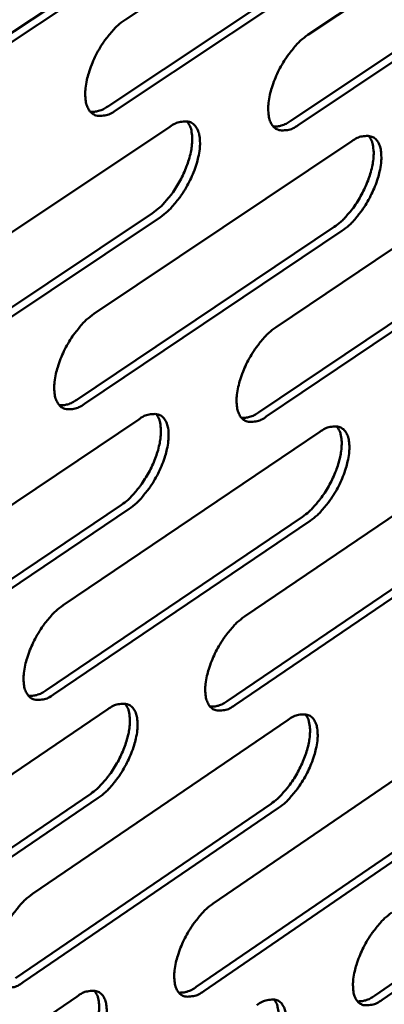
# Model space of a CAD drawing. Units: millimetres. Extents: x 65 to 5842, y 100 to 4100.
# Drawn here: x 5575 to 5593, y 3546 to 3592 of the extents above; entities that cross this region are included whole.
import ezdxf

# ---------------------------------------------------------------- set-up
doc = ezdxf.new("R2010")
doc.units = ezdxf.units.MM
doc.header["$LTSCALE"] = 20
doc.layers.add('Visible (ISO)', color=7, linetype='Continuous', lineweight=50)

msp = doc.modelspace()

# ---------------------------------------------------------------- linework, layer by layer
at = {"layer": 'Visible (ISO)'}
for p, q in [((5580.378, 3591.963), (5592.601, 3600.069)), ((5589.005, 3591.244), (5601.101, 3599.302)), ((5570.826, 3588.569), (5583.162, 3596.734)), ((5583.528, 3596.544), (5571.193, 3588.377)), ((5579.558, 3587.869), (5591.766, 3595.985)), ((5592.131, 3595.796), (5579.924, 3587.679)), ((5588.177, 3587.179), (5600.259, 3595.245)), ((5600.623, 3595.058), (5588.541, 3586.989)), ((5570.198, 3578.718), (5582.499, 3586.911)), ((5578.907, 3578.085), (5591.081, 3586.228)), ((5587.503, 3577.46), (5599.551, 3585.554)), ((5569.394, 3574.638), (5581.679, 3582.84)), ((5582.044, 3582.65), (5569.759, 3574.446)), ((5578.094, 3574.033), (5590.252, 3582.185)), ((5590.616, 3581.996), (5578.458, 3573.841)), ((5586.681, 3573.435), (5598.715, 3581.538)), ((5599.077, 3581.35), (5587.044, 3573.245)), ((5568.773, 3564.878), (5581.024, 3573.108)), ((5577.451, 3564.338), (5589.575, 3572.518)), ((5586.016, 3563.805), (5598.016, 3571.935)), ((5567.975, 3560.839), (5580.21, 3569.078)), ((5580.573, 3568.887), (5568.338, 3560.646)), ((5576.643, 3560.326), (5588.753, 3568.515)), ((5589.114, 3568.325), (5577.005, 3560.134)), ((5585.2, 3559.82), (5597.186, 3567.959)), ((5597.546, 3567.77), (5585.561, 3559.629)), ((5567.362, 3551.168), (5579.562, 3559.434)), ((5576.008, 3550.72), (5588.083, 3558.934)), ((5584.542, 3550.277), (5596.494, 3558.442)), ((5566.569, 3547.17), (5578.755, 3555.444)), ((5579.116, 3555.252), (5566.93, 3546.976)), ((5575.206, 3546.748), (5587.267, 3554.971)), ((5587.627, 3554.78), (5575.566, 3546.555)), ((5583.733, 3546.332), (5595.671, 3554.505)), ((5596.029, 3554.315), (5584.091, 3546.14)), ((5592.15, 3545.921), (5603.967, 3554.044)), ((5604.324, 3553.855), (5592.507, 3545.73)), ((5565.964, 3537.587), (5578.115, 3545.887))]:
    msp.add_line(p, q, dxfattribs=at)
at = {"layer": 'Visible (ISO)', "flags": 128}
for points in [[(5579.924, 3587.679, -0.061924), (5579.668, 3587.518, -0.07539), (5579.429, 3587.447, -0.03446), (5579.139, 3587.427, -0.074042), (5579.005, 3587.447, -0.08604), (5578.831, 3587.535, -0.083583), (5578.692, 3587.68, -0.057743), (5578.582, 3587.89, -0.057172), (5578.522, 3588.122, -0.030294), (5578.497, 3588.45, -0.035326), (5578.512, 3588.731, -0.020675), (5578.577, 3589.12, -0.024195), (5578.662, 3589.446, -0.017836), (5578.802, 3589.842, -0.019195), (5578.958, 3590.199, -0.017989), (5579.15, 3590.56, -0.017603), (5579.371, 3590.914, -0.020934), (5579.487, 3591.071, -0.006998), (5579.86, 3591.522, -0.039902), (5580.031, 3591.692, -0.021826), (5580.378, 3591.963)], [(5588.541, 3586.989, -0.062219), (5588.288, 3586.829, -0.075584), (5588.052, 3586.759, -0.034656), (5587.765, 3586.739, -0.074593), (5587.633, 3586.759, -0.08658), (5587.461, 3586.846, -0.083979), (5587.325, 3586.99, -0.057661), (5587.217, 3587.199, -0.057072), (5587.159, 3587.429, -0.030049), (5587.135, 3587.755, -0.035129), (5587.151, 3588.034, -0.020504), (5587.216, 3588.421, -0.024024), (5587.302, 3588.744, -0.017705), (5587.441, 3589.137, -0.019054), (5587.596, 3589.492, -0.017874), (5587.787, 3589.85, -0.017479), (5588.007, 3590.202, -0.020828), (5588.122, 3590.358, -0.006939), (5588.492, 3590.806, -0.03976), (5588.661, 3590.975, -0.021721), (5589.005, 3591.244)], [(5578.745, 3587.614, 0.039175), (5578.938, 3587.62, 0.039175), (5579.128, 3587.656, 0.049036), (5579.354, 3587.741, 0.049036), (5579.558, 3587.869)], [(5581.679, 3582.84, 0.020122), (5581.99, 3583.08, 0.037131), (5582.143, 3583.229, 0.005939), (5582.488, 3583.628, 0.019416), (5582.588, 3583.755, 0.015938), (5582.797, 3584.066, 0.016574), (5582.978, 3584.378, 0.016505), (5583.139, 3584.702, 0.015923), (5583.284, 3585.047, 0.019234), (5583.388, 3585.357, 0.017235), (5583.48, 3585.711, 0.025337), (5583.527, 3585.987, 0.021487), (5583.551, 3586.316, 0.03754), (5583.543, 3586.494, 0.020676), (5583.491, 3586.814, 0.071075), (5583.442, 3586.951, 0.040481), (5583.306, 3587.166)], [(5582.499, 3586.911, -0.062076), (5582.754, 3587.072, -0.075483), (5582.992, 3587.142, -0.034527), (5583.28, 3587.162, -0.074343), (5583.414, 3587.142, -0.086294), (5583.586, 3587.055, -0.083847), (5583.724, 3586.911, -0.057702), (5583.832, 3586.701, -0.057165), (5583.891, 3586.471, -0.030156), (5583.916, 3586.145, -0.035242), (5583.9, 3585.866, -0.020566), (5583.835, 3585.478, -0.024107), (5583.75, 3585.154, -0.017739), (5583.611, 3584.761, -0.019108), (5583.455, 3584.407, -0.017881), (5583.264, 3584.048, -0.017507), (5583.044, 3583.696, -0.020794), (5582.929, 3583.54, -0.006907), (5582.558, 3583.09, -0.039658), (5582.389, 3582.92, -0.021681), (5582.044, 3582.65)], [(5587.377, 3586.925, 0.038907), (5587.567, 3586.931, 0.038907), (5587.753, 3586.967, 0.048748), (5587.975, 3587.052, 0.048748), (5588.177, 3587.179)], [(5590.252, 3582.185, 0.020031), (5590.561, 3582.424, 0.037007), (5590.712, 3582.571, 0.005892), (5591.054, 3582.968, 0.019324), (5591.153, 3583.094, 0.015832), (5591.361, 3583.403, 0.016474), (5591.541, 3583.713, 0.016389), (5591.701, 3584.035, 0.015813), (5591.845, 3584.378, 0.019098), (5591.949, 3584.686, 0.017106), (5592.041, 3585.037, 0.025177), (5592.088, 3585.311, 0.021317), (5592.113, 3585.638, 0.037382), (5592.106, 3585.815, 0.020585), (5592.056, 3586.133, 0.070973), (5592.008, 3586.269, 0.04034), (5591.874, 3586.482)], [(5591.081, 3586.228, -0.06237), (5591.332, 3586.388, -0.075677), (5591.568, 3586.458, -0.034722), (5591.853, 3586.478, -0.074894), (5591.984, 3586.458, -0.086833), (5592.154, 3586.371, -0.084239), (5592.29, 3586.228, -0.057618), (5592.396, 3586.02, -0.057064), (5592.453, 3585.792, -0.029912), (5592.476, 3585.467, -0.035045), (5592.46, 3585.19, -0.020397), (5592.394, 3584.806, -0.023937), (5592.309, 3584.484, -0.017608), (5592.17, 3584.094, -0.018968), (5592.015, 3583.741, -0.017767), (5591.826, 3583.385, -0.017384), (5591.607, 3583.035, -0.020689), (5591.494, 3582.88, -0.00685), (5591.125, 3582.433, -0.039518), (5590.958, 3582.265, -0.021577), (5590.616, 3581.996)], [(5578.458, 3573.841, -0.061372), (5578.203, 3573.679, -0.074692), (5577.965, 3573.607, -0.03407), (5577.676, 3573.585, -0.073567), (5577.542, 3573.603, -0.086519), (5577.369, 3573.689, -0.08421), (5577.231, 3573.83, -0.058587), (5577.121, 3574.037, -0.057778), (5577.061, 3574.266, -0.030542), (5577.035, 3574.59, -0.035585), (5577.05, 3574.869, -0.020692), (5577.115, 3575.255, -0.02427), (5577.199, 3575.578, -0.017785), (5577.338, 3575.971, -0.019183), (5577.494, 3576.326, -0.017886), (5577.685, 3576.685, -0.017536), (5577.905, 3577.037, -0.02076), (5578.02, 3577.193, -0.00689), (5578.392, 3577.644, -0.039581), (5578.562, 3577.814, -0.021642), (5578.907, 3578.085)], [(5587.044, 3573.245, -0.061662), (5586.792, 3573.084, -0.074883), (5586.556, 3573.012, -0.034263), (5586.271, 3572.99, -0.074115), (5586.139, 3573.008, -0.087063), (5585.968, 3573.093, -0.084612), (5585.832, 3573.234, -0.058505), (5585.725, 3573.439, -0.057676), (5585.666, 3573.667, -0.030293), (5585.642, 3573.989, -0.035385), (5585.658, 3574.265, -0.02052), (5585.723, 3574.649, -0.024098), (5585.808, 3574.97, -0.017653), (5585.946, 3575.36, -0.019043), (5586.101, 3575.712, -0.017772), (5586.291, 3576.069, -0.017413), (5586.509, 3576.419, -0.020656), (5586.623, 3576.574, -0.006833), (5586.993, 3577.022, -0.039441), (5587.16, 3577.191, -0.021538), (5587.503, 3577.46)], [(5577.277, 3573.774, 0.039296), (5577.47, 3573.78, 0.039296), (5577.661, 3573.816, 0.049376), (5577.888, 3573.903, 0.049376), (5578.094, 3574.033)], [(5580.21, 3569.078, 0.019896), (5580.519, 3569.317, 0.036741), (5580.67, 3569.465, 0.005814), (5581.014, 3569.862, 0.019204), (5581.112, 3569.988, 0.015816), (5581.319, 3570.296, 0.016429), (5581.5, 3570.605, 0.0164), (5581.66, 3570.926, 0.01581), (5581.804, 3571.268, 0.019126), (5581.908, 3571.575, 0.01713), (5582, 3571.925, 0.025207), (5582.047, 3572.198, 0.021362), (5582.073, 3572.524, 0.037366), (5582.066, 3572.7, 0.020522), (5582.016, 3573.018, 0.07084), (5581.969, 3573.153, 0.040294), (5581.835, 3573.367)], [(5581.024, 3573.108, -0.061522), (5581.277, 3573.269, -0.074784), (5581.515, 3573.341, -0.034135), (5581.802, 3573.364, -0.073867), (5581.935, 3573.345, -0.086775), (5582.107, 3573.261, -0.084478), (5582.244, 3573.119, -0.058546), (5582.352, 3572.914, -0.05777), (5582.411, 3572.686, -0.030402), (5582.436, 3572.363, -0.035499), (5582.42, 3572.087, -0.020583), (5582.355, 3571.703, -0.02418), (5582.271, 3571.382, -0.017687), (5582.132, 3570.991, -0.019096), (5581.978, 3570.639, -0.01778), (5581.788, 3570.281, -0.01744), (5581.569, 3569.931, -0.020622), (5581.455, 3569.776, -0.006801), (5581.085, 3569.327, -0.039341), (5580.916, 3569.157, -0.0215), (5580.573, 3568.887)], [(5585.878, 3573.177, 0.039025), (5586.068, 3573.184, 0.039025), (5586.255, 3573.221, 0.049082), (5586.479, 3573.307, 0.049082), (5586.681, 3573.435)], [(5588.753, 3568.515, 0.019808), (5589.059, 3568.753, 0.03662), (5589.209, 3568.899, 0.005769), (5589.55, 3569.295, 0.019115), (5589.646, 3569.419, 0.015712), (5589.853, 3569.725, 0.016331), (5590.032, 3570.032, 0.016285), (5590.191, 3570.351, 0.015701), (5590.335, 3570.691, 0.018992), (5590.439, 3570.996, 0.017002), (5590.531, 3571.344, 0.025049), (5590.578, 3571.615, 0.021194), (5590.604, 3571.939, 0.037209), (5590.598, 3572.114, 0.02043), (5590.55, 3572.429, 0.070735), (5590.504, 3572.563, 0.040153), (5590.372, 3572.776)], [(5589.575, 3572.518, -0.061811), (5589.825, 3572.678, -0.074973), (5590.06, 3572.75, -0.034328), (5590.344, 3572.772, -0.074415), (5590.475, 3572.754, -0.087318), (5590.645, 3572.67, -0.084876), (5590.779, 3572.53, -0.058463), (5590.886, 3572.325, -0.057666), (5590.943, 3572.099, -0.030154), (5590.966, 3571.778, -0.035299), (5590.95, 3571.504, -0.020413), (5590.884, 3571.122, -0.02401), (5590.8, 3570.804, -0.017557), (5590.662, 3570.415, -0.018957), (5590.508, 3570.066, -0.017667), (5590.319, 3569.711, -0.017318), (5590.102, 3569.363, -0.020519), (5589.989, 3569.209, -0.006745), (5589.622, 3568.763, -0.039203), (5589.455, 3568.594, -0.021397), (5589.114, 3568.325)], [(5577.005, 3560.134, -0.060821), (5576.751, 3559.971, -0.074001), (5576.514, 3559.898, -0.03368), (5576.226, 3559.873, -0.073079), (5576.093, 3559.89, -0.086976), (5575.921, 3559.972, -0.084829), (5575.783, 3560.111, -0.059438), (5575.673, 3560.314, -0.058388), (5575.613, 3560.541, -0.030793), (5575.588, 3560.861, -0.035845), (5575.602, 3561.137, -0.020709), (5575.667, 3561.52, -0.024344), (5575.75, 3561.84, -0.017733), (5575.889, 3562.231, -0.019171), (5576.043, 3562.583, -0.017784), (5576.234, 3562.941, -0.017469), (5576.452, 3563.291, -0.020588), (5576.566, 3563.446, -0.006784), (5576.937, 3563.896, -0.039265), (5577.106, 3564.067, -0.021461), (5577.451, 3564.338)], [(5585.561, 3559.629, -0.061106), (5585.31, 3559.468, -0.074187), (5585.075, 3559.394, -0.033871), (5584.79, 3559.369, -0.073624), (5584.659, 3559.386, -0.087524), (5584.489, 3559.468, -0.085236), (5584.353, 3559.606, -0.059357), (5584.246, 3559.808, -0.058284), (5584.188, 3560.033, -0.03054), (5584.164, 3560.351, -0.035642), (5584.179, 3560.625, -0.020536), (5584.244, 3561.006, -0.024171), (5584.328, 3561.324, -0.017602), (5584.466, 3561.712, -0.019031), (5584.62, 3562.061, -0.017671), (5584.809, 3562.417, -0.017346), (5585.026, 3562.765, -0.020486), (5585.139, 3562.919, -0.006728), (5585.507, 3563.366, -0.039128), (5585.674, 3563.535, -0.021359), (5586.016, 3563.805)], [(5575.822, 3560.063, 0.039406), (5576.016, 3560.069, 0.039406), (5576.208, 3560.106, 0.049703), (5576.436, 3560.195, 0.049703), (5576.643, 3560.326)], [(5584.392, 3559.558, 0.039133), (5584.584, 3559.565, 0.039133), (5584.772, 3559.602, 0.049404), (5584.997, 3559.69, 0.049404), (5585.2, 3559.82)], [(5578.755, 3555.444, 0.019674), (5579.061, 3555.683, 0.036357), (5579.211, 3555.83, 0.005692), (5579.553, 3556.226, 0.018995), (5579.65, 3556.349, 0.015695), (5579.856, 3556.655, 0.016286), (5580.035, 3556.961, 0.016295), (5580.194, 3557.279, 0.015696), (5580.338, 3557.618, 0.019019), (5580.442, 3557.922, 0.017024), (5580.534, 3558.268, 0.025077), (5580.582, 3558.539, 0.021238), (5580.609, 3558.861, 0.037192), (5580.603, 3559.036, 0.020367), (5580.555, 3559.35, 0.070603), (5580.509, 3559.485, 0.040106), (5580.378, 3559.697)], [(5579.562, 3559.434, -0.060968), (5579.815, 3559.596, -0.07409), (5580.051, 3559.67, -0.033745), (5580.338, 3559.695, -0.073377), (5580.47, 3559.678, -0.087234), (5580.641, 3559.596, -0.0851), (5580.778, 3559.457, -0.059398), (5580.886, 3559.255, -0.058379), (5580.945, 3559.03, -0.030651), (5580.97, 3558.711, -0.035757), (5580.955, 3558.437, -0.020599), (5580.89, 3558.056, -0.024254), (5580.806, 3557.738, -0.017636), (5580.668, 3557.349, -0.019084), (5580.514, 3557, -0.017679), (5580.325, 3556.644, -0.017374), (5580.108, 3556.296, -0.020452), (5579.995, 3556.142, -0.006697), (5579.626, 3555.693, -0.039029), (5579.458, 3555.523, -0.021321), (5579.116, 3555.252)], [(5587.267, 3554.971, 0.019588), (5587.571, 3555.209, 0.036239), (5587.72, 3555.355, 0.005649), (5588.059, 3555.749, 0.018908), (5588.154, 3555.871, 0.015592), (5588.359, 3556.175, 0.016189), (5588.537, 3556.479, 0.016181), (5588.695, 3556.795, 0.01559), (5588.838, 3557.132, 0.018886), (5588.943, 3557.434, 0.016898), (5589.034, 3557.778, 0.02492), (5589.082, 3558.046, 0.021071), (5589.11, 3558.367, 0.037034), (5589.104, 3558.54, 0.020274), (5589.059, 3558.853, 0.070496), (5589.014, 3558.986, 0.039965), (5588.885, 3559.197)], [(5588.083, 3558.934, -0.061252), (5588.332, 3559.096, -0.074275), (5588.567, 3559.169, -0.033935), (5588.85, 3559.194, -0.073922), (5588.98, 3559.177, -0.087781), (5589.149, 3559.096, -0.085504), (5589.283, 3558.958, -0.059315), (5589.389, 3558.758, -0.058272), (5589.447, 3558.534, -0.030399), (5589.47, 3558.217, -0.035554), (5589.454, 3557.945, -0.020428), (5589.389, 3557.566, -0.024082), (5589.305, 3557.25, -0.017507), (5589.167, 3556.864, -0.018945), (5589.014, 3556.517, -0.017567), (5588.826, 3556.163, -0.017253), (5588.61, 3555.817, -0.020351), (5588.498, 3555.665, -0.006642), (5588.132, 3555.219, -0.038893), (5587.966, 3555.05, -0.02122), (5587.627, 3554.78)], [(5575.566, 3546.555, -0.060269), (5575.314, 3546.392, -0.073314), (5575.077, 3546.316, -0.033292), (5574.79, 3546.289, -0.072578), (5574.658, 3546.304, -0.087413), (5574.486, 3546.384, -0.085438), (5574.348, 3546.52, -0.060296), (5574.239, 3546.72, -0.059001), (5574.179, 3546.944, -0.031048), (5574.153, 3547.261, -0.036105), (5574.168, 3547.533, -0.020725), (5574.232, 3547.914, -0.024417), (5574.315, 3548.231, -0.017681), (5574.453, 3548.62, -0.019158), (5574.607, 3548.969, -0.017683), (5574.796, 3549.326, -0.017402), (5575.014, 3549.674, -0.020419), (5575.127, 3549.828, -0.006681), (5575.496, 3550.277, -0.038954), (5575.665, 3550.448, -0.021283), (5576.008, 3550.72)], [(5584.091, 3546.14, -0.06055), (5583.842, 3545.978, -0.073497), (5583.608, 3545.903, -0.03348), (5583.324, 3545.875, -0.073119), (5583.193, 3545.89, -0.087964), (5583.024, 3545.97, -0.085851), (5582.888, 3546.105, -0.060216), (5582.782, 3546.303, -0.058894), (5582.723, 3546.526, -0.030791), (5582.699, 3546.841, -0.035899), (5582.714, 3547.111, -0.020552), (5582.779, 3547.49, -0.024243), (5582.862, 3547.805, -0.017551), (5583, 3548.191, -0.019018), (5583.152, 3548.538, -0.017571), (5583.341, 3548.892, -0.017281), (5583.557, 3549.238, -0.020318), (5583.669, 3549.39, -0.006626), (5584.036, 3549.838, -0.038819), (5584.202, 3550.007, -0.021182), (5584.542, 3550.277)], [(5592.507, 3545.73, -0.060829), (5592.261, 3545.569, -0.073677), (5592.029, 3545.494, -0.033667), (5591.748, 3545.467, -0.073662), (5591.619, 3545.482, -0.088513), (5591.453, 3545.561, -0.086259), (5591.319, 3545.695, -0.060132), (5591.215, 3545.892, -0.058784), (5591.158, 3546.113, -0.030537), (5591.135, 3546.426, -0.035695), (5591.151, 3546.695, -0.020382), (5591.216, 3547.071, -0.024072), (5591.299, 3547.384, -0.017423), (5591.437, 3547.768, -0.01888), (5591.589, 3548.112, -0.017461), (5591.776, 3548.464, -0.017161), (5591.991, 3548.808, -0.020219), (5592.101, 3548.959, -0.006572), (5592.466, 3549.404, -0.038684), (5592.63, 3549.571, -0.021083), (5592.967, 3549.841)], [(5582.921, 3546.065, 0.039231), (5583.113, 3546.073, 0.039231), (5583.301, 3546.11, 0.049713), (5583.528, 3546.2, 0.049713), (5583.733, 3546.332)], [(5577.313, 3541.937, 0.019456), (5577.617, 3542.176, 0.035979), (5577.766, 3542.322, 0.005573), (5578.106, 3542.716, 0.01879), (5578.201, 3542.838, 0.015574), (5578.406, 3543.141, 0.016143), (5578.584, 3543.445, 0.016189), (5578.743, 3543.759, 0.015584), (5578.886, 3544.095, 0.01891), (5578.99, 3544.396, 0.016919), (5579.082, 3544.739, 0.024946), (5579.13, 3545.007, 0.021112), (5579.158, 3545.326, 0.037016), (5579.153, 3545.499, 0.020211), (5579.107, 3545.811, 0.070365), (5579.062, 3545.944, 0.039917), (5578.934, 3546.155)], [(5578.115, 3545.887, -0.060414), (5578.366, 3546.051, -0.073402), (5578.602, 3546.126, -0.033356), (5578.888, 3546.153, -0.072874), (5579.019, 3546.138, -0.087673), (5579.19, 3546.058, -0.085713), (5579.326, 3545.923, -0.060257), (5579.433, 3545.724, -0.05899), (5579.492, 3545.501, -0.030903), (5579.517, 3545.186, -0.036015), (5579.502, 3544.915, -0.020615), (5579.438, 3544.536, -0.024326), (5579.355, 3544.221, -0.017585), (5579.217, 3543.835, -0.019071), (5579.065, 3543.488, -0.017578), (5578.876, 3543.133, -0.017308), (5578.66, 3542.787, -0.020285), (5578.548, 3542.635, -0.006595), (5578.18, 3542.186, -0.038721), (5578.013, 3542.016, -0.021145), (5577.672, 3541.744)], [(5591.351, 3545.655, 0.038956), (5591.54, 3545.664, 0.038956), (5591.726, 3545.702, 0.049407), (5591.949, 3545.79, 0.049407), (5592.15, 3545.921)], [(5585.795, 3541.553, 0.019372), (5586.097, 3541.791, 0.035864), (5586.244, 3541.936, 0.005531), (5586.582, 3542.328, 0.018705), (5586.676, 3542.449, 0.015473), (5586.879, 3542.75, 0.016049), (5587.056, 3543.052, 0.016078), (5587.214, 3543.364, 0.015479), (5587.356, 3543.698, 0.018779), (5587.46, 3543.997, 0.016794), (5587.552, 3544.338, 0.02479), (5587.601, 3544.603, 0.020948), (5587.629, 3544.921, 0.036859), (5587.625, 3545.092, 0.020118), (5587.581, 3545.402, 0.070256), (5587.537, 3545.534, 0.039775), (5587.411, 3545.744)], [(5586.605, 3545.477, -0.060694), (5586.853, 3545.639, -0.073583), (5587.087, 3545.714, -0.033544), (5587.369, 3545.742, -0.073416), (5587.499, 3545.727, -0.088223), (5587.667, 3545.648, -0.086123), (5587.801, 3545.513, -0.060174), (5587.907, 3545.315, -0.058881), (5587.964, 3545.094, -0.030647), (5587.987, 3544.781, -0.03581), (5587.972, 3544.512, -0.020444), (5587.907, 3544.135, -0.024154), (5587.824, 3543.823, -0.017456), (5587.686, 3543.439, -0.018932), (5587.534, 3543.094, -0.017468), (5587.347, 3542.742, -0.017188), (5587.132, 3542.398, -0.020186), (5587.022, 3542.247, -0.006542), (5586.656, 3541.801, -0.038587), (5586.491, 3541.632, -0.021045), (5586.153, 3541.362)]]:
    msp.add_lwpolyline(points, format="xyb", dxfattribs=at)

doc.saveas('drawing.dxf')
